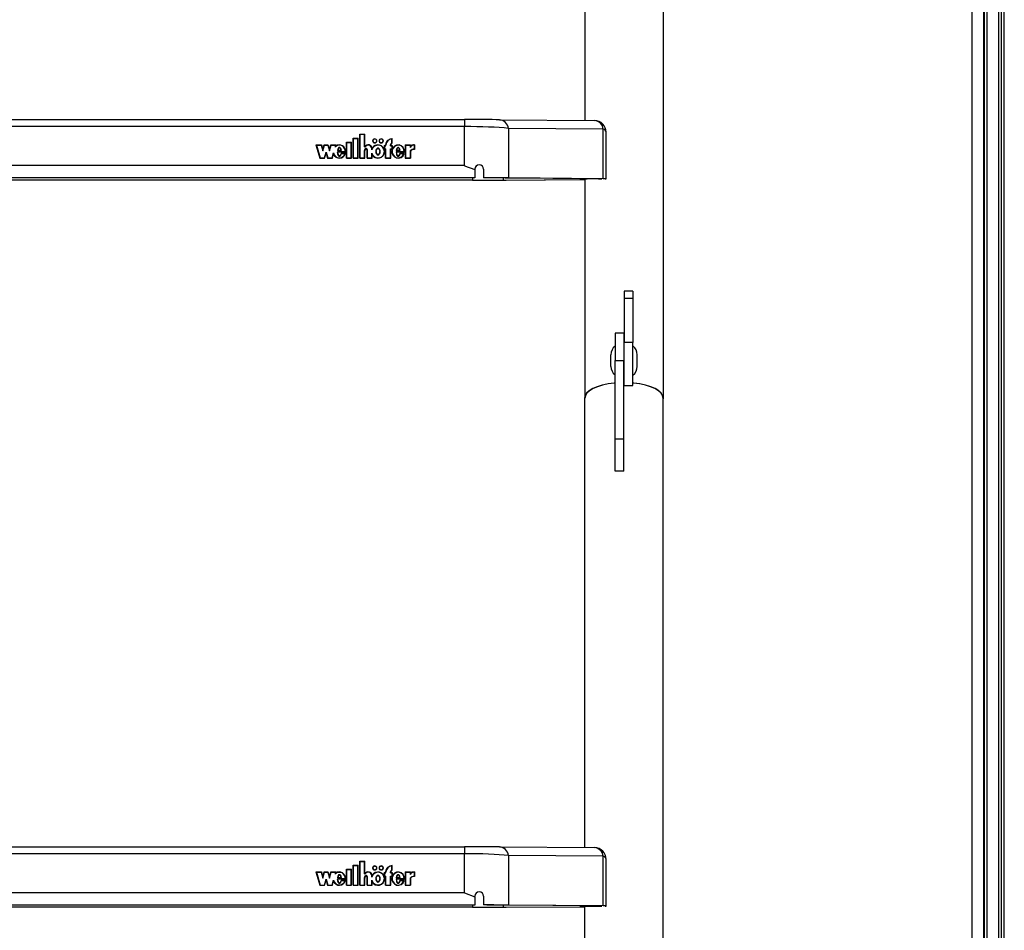
# Model space of a CAD drawing. Units: millimetres. Extents: x 5 to 415, y 5 to 292.
# Drawn here: x 48 to 70, y 129 to 149 of the extents above; entities that cross this region are included whole.
import ezdxf

# ---------------------------------------------------------------- set-up
doc = ezdxf.new("R2010")
doc.units = ezdxf.units.MM

msp = doc.modelspace()

# ---------------------------------------------------------------- linework, layer by layer
at = {"color": 7, "linetype": 'Continuous', "lineweight": 25}
for p, q in [((69.63242, 113.62326), (69.63242, 196.18363)), ((69.63242, 196.18363), (69.63242, 113.55968)), ((69.69909, 196.18363), (69.69909, 113.54163)), ((69.96576, 196.18363), (69.96576, 112.85744)), ((70.09909, 112.85744), (70.09909, 196.18363)), ((69.36576, 115.61135), (69.36576, 187.71871)), ((60.53242, 154.93328), (60.53242, 147.19605)), ((62.32576, 140.86269), (62.32576, 154.68857)), ((40.26271, 147.21633), (57.78881, 147.21633)), ((57.78881, 147.21633), (57.78881, 147.05565)), ((58.59032, 147.21348), (60.75384, 147.19406)), ((57.78881, 147.05565), (40.26271, 147.05565)), ((55.40275, 146.88646), (55.51608, 146.88646)), ((55.40275, 146.33587), (55.40275, 146.88646)), ((55.40275, 146.87851), (55.40941, 146.87851)), ((55.40941, 146.34199), (55.40941, 146.88034)), ((55.40941, 146.88034), (55.50941, 146.88034)), ((55.50941, 146.59405), (55.50941, 146.88034)), ((55.50941, 146.87851), (55.51608, 146.87851)), ((55.51608, 146.60016), (55.51608, 146.88646)), ((57.78881, 146.1657), (57.78881, 147.05565)), ((58.7907, 147.01674), (58.7907, 145.88485)), ((60.95422, 146.99733), (58.7907, 147.01674)), ((60.95422, 145.86543), (60.95422, 146.99733)), ((61.02051, 145.86405), (61.02051, 146.9274)), ((54.40184, 146.6395), (54.52517, 146.6395)), ((54.40184, 146.6395), (54.48991, 146.33587)), ((54.40414, 146.63155), (54.41051, 146.63155)), ((54.41051, 146.63338), (54.49503, 146.34199)), ((54.41051, 146.63338), (54.52005, 146.63338)), ((54.41051, 146.62543), (54.41051, 146.63338)), ((54.41051, 146.62543), (54.4945, 146.33587)), ((54.52005, 146.63338), (54.5585, 146.50079)), ((54.52058, 146.63155), (54.52517, 146.63155)), ((54.52517, 146.6395), (54.5585, 146.52458)), ((54.52517, 146.63155), (54.52517, 146.6395)), ((54.52517, 146.63155), (54.5585, 146.51663)), ((54.5585, 146.52458), (54.59184, 146.6395)), ((54.5585, 146.50079), (54.59696, 146.63338)), ((54.5585, 146.51663), (54.59184, 146.63155)), ((54.59184, 146.6395), (54.67517, 146.6395)), ((54.59184, 146.63155), (54.59184, 146.6395)), ((54.59184, 146.63155), (54.59643, 146.63155)), ((54.59696, 146.63338), (54.67005, 146.63338)), ((54.67005, 146.63338), (54.7085, 146.50079)), ((54.67058, 146.63155), (54.67517, 146.63155)), ((54.67517, 146.6395), (54.7085, 146.52458)), ((54.67517, 146.63155), (54.67517, 146.6395)), ((54.67517, 146.63155), (54.7085, 146.51663)), ((54.7085, 146.52458), (54.74184, 146.6395)), ((54.7085, 146.50079), (54.74696, 146.63338)), ((54.7085, 146.51663), (54.74184, 146.63155)), ((54.74184, 146.6395), (54.86464, 146.6395)), ((54.74184, 146.63155), (54.74184, 146.6395)), ((54.74184, 146.63155), (54.74643, 146.63155)), ((54.74696, 146.63338), (54.85597, 146.63338)), ((54.84497, 146.59547), (54.85597, 146.63338)), ((54.84497, 146.58752), (54.85597, 146.62543)), ((54.85597, 146.62543), (54.85597, 146.63338)), ((54.85597, 146.63155), (54.86233, 146.63155)), ((54.85724, 146.614), (54.86464, 146.6395)), ((55.09608, 146.70293), (55.20941, 146.70293)), ((55.09608, 146.33587), (55.09608, 146.70293)), ((55.09608, 146.69498), (55.10275, 146.69498)), ((55.10275, 146.69681), (55.20275, 146.69681)), ((55.10275, 146.34199), (55.10275, 146.69681)), ((55.20275, 146.34199), (55.20275, 146.69681)), ((55.20275, 146.69498), (55.20941, 146.69498)), ((55.20941, 146.33587), (55.20941, 146.70293)), ((55.24941, 146.79469), (55.36275, 146.79469)), ((55.24941, 146.33587), (55.24941, 146.79469)), ((55.24941, 146.78675), (55.25608, 146.78675)), ((55.25608, 146.78858), (55.35608, 146.78858)), ((55.25608, 146.34199), (55.25608, 146.78858)), ((55.35608, 146.34199), (55.35608, 146.78858)), ((55.35608, 146.78675), (55.36275, 146.78675)), ((55.36275, 146.33587), (55.36275, 146.79469)), ((55.69941, 146.73126), (55.69941, 146.72332)), ((55.78608, 146.72332), (55.78608, 146.73126)), ((55.84608, 146.73126), (55.84608, 146.72332)), ((55.93275, 146.72332), (55.93275, 146.73126)), ((55.95941, 146.62726), (55.98941, 146.62726)), ((55.95941, 146.62726), (55.95941, 146.54162)), ((55.98941, 146.62726), (55.98941, 146.6395)), ((55.98941, 146.62115), (55.98941, 146.62726)), ((55.99608, 146.62115), (55.99608, 146.6395)), ((56.10275, 146.62115), (56.10275, 146.6395)), ((56.10941, 146.62726), (56.10941, 146.6395)), ((56.10941, 146.62726), (56.13941, 146.62726)), ((56.10941, 146.62115), (56.10941, 146.62726)), ((56.13275, 146.68609), (56.13275, 146.77842)), ((56.13275, 146.77662), (56.13941, 146.77709)), ((56.13275, 146.67896), (56.13275, 146.68609)), ((56.13941, 146.68232), (56.13941, 146.78504)), ((56.13941, 146.62726), (56.13941, 146.54162)), ((56.43747, 146.6395), (56.55728, 146.6395)), ((56.43747, 146.6395), (56.43747, 146.33587)), ((56.43747, 146.63155), (56.44414, 146.63155)), ((56.44414, 146.63338), (56.55062, 146.63338)), ((56.44414, 146.63338), (56.44414, 146.34199)), ((56.55062, 146.63338), (56.55062, 146.58159)), ((56.55062, 146.63155), (56.55728, 146.63155)), ((56.55728, 146.6395), (56.55728, 146.60279)), ((56.64152, 146.63362), (56.64152, 146.54185)), ((56.64818, 146.63155), (56.64152, 146.63179)), ((56.64818, 146.6395), (56.64818, 146.5355)), ((54.5585, 146.51663), (54.5585, 146.52458)), ((54.59478, 146.34199), (54.63324, 146.47458)), ((54.59531, 146.33587), (54.63324, 146.46663)), ((54.59991, 146.33587), (54.63324, 146.45079)), ((54.63324, 146.47458), (54.6717, 146.34199)), ((54.63324, 146.46663), (54.63324, 146.47458)), ((54.63324, 146.46663), (54.67117, 146.33587)), ((54.63324, 146.45079), (54.66657, 146.33587)), ((54.7085, 146.51663), (54.7085, 146.52458)), ((54.77145, 146.34199), (54.80422, 146.45499)), ((54.77198, 146.33587), (54.80422, 146.44704)), ((54.77657, 146.33587), (54.8042, 146.43112)), ((54.80422, 146.44704), (54.80422, 146.45499)), ((54.80422, 146.44704), (54.81705, 146.41329)), ((54.85724, 146.60605), (54.85724, 146.614)), ((55.07136, 146.4807), (54.88942, 146.4807)), ((54.89614, 146.47275), (54.88942, 146.47275)), ((54.88977, 146.50879), (54.98087, 146.50879)), ((55.07766, 146.47458), (54.89614, 146.47458)), ((54.89614, 146.46663), (54.89614, 146.47458)), ((54.89938, 146.51613), (54.97278, 146.51613)), ((54.89938, 146.50879), (54.89938, 146.51613)), ((55.07154, 146.44177), (54.97252, 146.44177)), ((54.97252, 146.43382), (54.97252, 146.44177)), ((54.97278, 146.50879), (54.97278, 146.51613)), ((55.06238, 146.43565), (54.9779, 146.43565)), ((55.04625, 146.39762), (55.06238, 146.42771)), ((55.06238, 146.42771), (55.06238, 146.43565)), ((55.06895, 146.43382), (55.06238, 146.43382)), ((55.07136, 146.47458), (55.07136, 146.4807)), ((55.07153, 146.47974), (55.07153, 146.48769)), ((55.50941, 146.59405), (55.5199, 146.59405)), ((55.50941, 146.34199), (55.50941, 146.51275)), ((55.51608, 146.59405), (55.51608, 146.60016)), ((55.51608, 146.51404), (55.51608, 146.50403)), ((55.51608, 146.51184), (55.51608, 146.51002)), ((55.51608, 146.50389), (55.51608, 146.51184)), ((55.51608, 146.33587), (55.51608, 146.51002)), ((55.51608, 146.50389), (55.51608, 146.50207)), ((55.56941, 146.33587), (55.56941, 146.51125)), ((55.56942, 146.50403), (55.56942, 146.51404)), ((55.57602, 146.34199), (55.57608, 146.51002)), ((55.57608, 146.51002), (55.57608, 146.5121)), ((55.67608, 146.52516), (55.67608, 146.55691)), ((55.67608, 146.34196), (55.67608, 146.45021)), ((55.67608, 146.44227), (55.69456, 146.40287)), ((55.68269, 146.55203), (55.68269, 146.55998)), ((55.68275, 146.33587), (55.68275, 146.41528)), ((55.77385, 146.48769), (55.77385, 146.47974)), ((55.85831, 146.47974), (55.85831, 146.48769)), ((55.95356, 146.43904), (55.96111, 146.47974)), ((55.95941, 146.61932), (55.96608, 146.61932)), ((55.95941, 146.54162), (55.98941, 146.54162)), ((55.96111, 146.47974), (55.96111, 146.48769)), ((55.96608, 146.62115), (55.96608, 146.54774)), ((55.96608, 146.62115), (55.99608, 146.62115)), ((55.96608, 146.54774), (55.99608, 146.54774)), ((55.96608, 146.54162), (55.96608, 146.54774)), ((55.98941, 146.33587), (55.98941, 146.54162)), ((55.98941, 146.53979), (55.99608, 146.53979)), ((55.99608, 146.34199), (55.99608, 146.54774)), ((56.10275, 146.62115), (56.13275, 146.62115)), ((56.10275, 146.54774), (56.13275, 146.54774)), ((56.10275, 146.34199), (56.10275, 146.54774)), ((56.10275, 146.53979), (56.10941, 146.53979)), ((56.10941, 146.33587), (56.10941, 146.54162)), ((56.10941, 146.54162), (56.13941, 146.54162)), ((56.13275, 146.62115), (56.13275, 146.54774)), ((56.13275, 146.61932), (56.13941, 146.61932)), ((56.13275, 146.54162), (56.13275, 146.54774)), ((56.13941, 146.48769), (56.13941, 146.47974)), ((56.14187, 146.4797), (56.1415, 146.46004)), ((56.41258, 146.4807), (56.22933, 146.4807)), ((56.23614, 146.47275), (56.22933, 146.47275)), ((56.23111, 146.50846), (56.32298, 146.50846)), ((56.41888, 146.47458), (56.23614, 146.47458)), ((56.23614, 146.46663), (56.23614, 146.47458)), ((56.23938, 146.50846), (56.23938, 146.51613)), ((56.23938, 146.51613), (56.31278, 146.51613)), ((56.4127, 146.44177), (56.31252, 146.44177)), ((56.31252, 146.43382), (56.31252, 146.44177)), ((56.31278, 146.50846), (56.31278, 146.51613)), ((56.40352, 146.43565), (56.31812, 146.43565)), ((56.37999, 146.38677), (56.40352, 146.42771)), ((56.40352, 146.42771), (56.40352, 146.43565)), ((56.41009, 146.43382), (56.40352, 146.43382)), ((56.41258, 146.47458), (56.41258, 146.4807)), ((56.41275, 146.47974), (56.41275, 146.48769)), ((56.55062, 146.50089), (56.55062, 146.34199)), ((56.55728, 146.59485), (56.55728, 146.60279)), ((56.55728, 146.49879), (56.55728, 146.33587)), ((56.64152, 146.53574), (56.64152, 146.54185)), ((54.48991, 146.33587), (54.59991, 146.33587)), ((54.49503, 146.34199), (54.59478, 146.34199)), ((54.49503, 146.33587), (54.49503, 146.34199)), ((54.59478, 146.33587), (54.59478, 146.34199)), ((54.66657, 146.33587), (54.77657, 146.33587)), ((54.6717, 146.34199), (54.77145, 146.34199)), ((54.6717, 146.33587), (54.6717, 146.34199)), ((54.77145, 146.33587), (54.77145, 146.34199)), ((55.09608, 146.33587), (55.20941, 146.33587)), ((55.10275, 146.33587), (55.10275, 146.34199)), ((55.10275, 146.34199), (55.20275, 146.34199)), ((55.20275, 146.33587), (55.20275, 146.34199)), ((55.24941, 146.33587), (55.36275, 146.33587)), ((55.25608, 146.33587), (55.25608, 146.34199)), ((55.25608, 146.34199), (55.35608, 146.34199)), ((55.35608, 146.33587), (55.35608, 146.34199)), ((55.40275, 146.33587), (55.51608, 146.33587)), ((55.40941, 146.34199), (55.50941, 146.34199)), ((55.40941, 146.33587), (55.40941, 146.34199)), ((55.50941, 146.33587), (55.50941, 146.34199)), ((55.56941, 146.33587), (55.68275, 146.33587)), ((55.57602, 146.34199), (55.67608, 146.34196)), ((55.57602, 146.33587), (55.57602, 146.34199)), ((55.67608, 146.33587), (55.67608, 146.34196)), ((55.98941, 146.33587), (56.10941, 146.33587)), ((55.99608, 146.33587), (55.99608, 146.34199)), ((55.99608, 146.34199), (56.10275, 146.34199)), ((56.10275, 146.33587), (56.10275, 146.34199)), ((56.43747, 146.33587), (56.55728, 146.33587)), ((56.44414, 146.33587), (56.44414, 146.34199)), ((56.44414, 146.34199), (56.55062, 146.34199)), ((56.55062, 146.33587), (56.55062, 146.34199)), ((57.78881, 146.1657), (40.26271, 146.1657)), ((58.02576, 146.07499), (58.02576, 146.08763)), ((58.02576, 146.07499), (58.02576, 145.88623)), ((58.22576, 146.08722), (58.22576, 145.88784)), ((58.02576, 145.88623), (40.02576, 145.88623)), ((58.02576, 145.88526), (40.02576, 145.88526)), ((57.97189, 145.83602), (40.07963, 145.83602)), ((57.97189, 145.83523), (40.07963, 145.83523)), ((58.02576, 145.88623), (58.02576, 145.88526)), ((58.22576, 145.88784), (58.22576, 145.887)), ((58.67949, 145.83778), (60.53242, 145.84801)), ((60.87908, 145.86491), (58.71556, 145.88433)), ((58.73686, 145.83713), (60.53242, 145.84705)), ((60.95422, 145.86543), (58.7907, 145.88485)), ((60.42576, 145.86898), (60.42576, 145.85704)), ((60.53242, 145.85699), (60.53242, 140.90606)), ((61.62909, 143.30497), (61.42909, 143.30497)), ((61.42909, 143.30497), (61.42909, 143.1365)), ((61.62909, 143.30497), (61.62909, 143.1365)), ((61.62909, 143.1365), (61.42909, 143.1365)), ((61.42909, 143.1365), (61.42909, 142.13119)), ((61.62909, 143.1365), (61.62909, 142.13119)), ((61.42242, 142.3434), (61.22242, 142.3434)), ((61.22242, 142.3434), (61.22242, 141.72273)), ((61.42242, 142.3434), (61.42242, 141.72273)), ((61.42909, 141.95573), (61.42242, 141.95573)), ((61.62909, 142.13119), (61.42909, 142.13119)), ((61.42909, 141.15438), (61.42909, 142.13119)), ((61.62909, 141.15438), (61.62909, 142.13119)), ((61.12909, 141.72336), (61.12909, 141.85572)), ((61.12909, 141.58907), (61.12909, 141.72336)), ((61.22242, 141.72273), (61.42242, 141.72273)), ((61.22242, 139.93739), (61.22242, 141.72273)), ((61.42242, 139.93739), (61.42242, 141.72273)), ((61.72909, 141.72336), (61.72909, 141.85572)), ((61.72909, 141.58907), (61.72909, 141.72336)), ((61.42242, 141.48906), (61.42909, 141.48906)), ((61.42909, 141.15438), (61.62909, 141.15438)), ((60.52576, 140.86269), (60.52576, 130.61729)), ((62.31909, 85.84726), (62.31909, 140.86269)), ((61.22242, 139.93739), (61.42242, 139.93739)), ((61.22242, 139.2002), (61.22242, 139.93739)), ((61.42242, 139.2002), (61.42242, 139.93739)), ((61.42242, 139.2002), (61.22242, 139.2002)), ((40.26271, 130.63752), (57.78881, 130.63752)), ((57.78881, 130.47683), (40.26271, 130.47683)), ((57.78881, 130.63752), (57.78881, 130.47683)), ((57.78881, 129.58689), (57.78881, 130.47683)), ((58.59032, 130.63466), (60.75384, 130.61524)), ((55.40275, 130.30764), (55.51608, 130.30764)), ((55.40275, 129.75705), (55.40275, 130.30764)), ((55.40275, 130.29969), (55.40941, 130.29969)), ((55.40941, 129.76317), (55.40941, 130.30152)), ((55.40941, 130.30152), (55.50941, 130.30152)), ((55.50941, 130.01523), (55.50941, 130.30152)), ((55.50941, 130.29969), (55.51608, 130.29969)), ((55.51608, 130.02135), (55.51608, 130.30764)), ((58.7907, 130.43792), (58.7907, 129.30603)), ((60.95422, 130.41851), (58.7907, 130.43792)), ((60.95422, 129.28662), (60.95422, 130.41851)), ((61.02051, 129.28523), (61.02051, 130.34859)), ((54.40184, 130.06068), (54.52517, 130.06068)), ((54.40184, 130.06068), (54.48991, 129.75705)), ((54.40414, 130.05273), (54.41051, 130.05273)), ((54.41051, 130.05457), (54.49503, 129.76317)), ((54.41051, 130.05457), (54.52005, 130.05457)), ((54.41051, 130.04662), (54.41051, 130.05457)), ((54.41051, 130.04662), (54.4945, 129.75705)), ((54.52005, 130.05457), (54.5585, 129.92198)), ((54.52058, 130.05273), (54.52517, 130.05273)), ((54.52517, 130.06068), (54.5585, 129.94576)), ((54.52517, 130.05273), (54.52517, 130.06068)), ((54.52517, 130.05273), (54.5585, 129.93781)), ((54.5585, 129.94576), (54.59184, 130.06068)), ((54.5585, 129.92198), (54.59696, 130.05457)), ((54.5585, 129.93781), (54.59184, 130.05273)), ((54.59184, 130.06068), (54.67517, 130.06068)), ((54.59184, 130.05273), (54.59184, 130.06068)), ((54.59184, 130.05273), (54.59643, 130.05273)), ((54.59696, 130.05457), (54.67005, 130.05457)), ((54.67005, 130.05457), (54.7085, 129.92198)), ((54.67058, 130.05273), (54.67517, 130.05273)), ((54.67517, 130.06068), (54.7085, 129.94576)), ((54.67517, 130.05273), (54.67517, 130.06068)), ((54.67517, 130.05273), (54.7085, 129.93781)), ((54.7085, 129.94576), (54.74184, 130.06068)), ((54.7085, 129.92198), (54.74696, 130.05457)), ((54.7085, 129.93781), (54.74184, 130.05273)), ((54.74184, 130.06068), (54.86464, 130.06068)), ((54.74184, 130.05273), (54.74184, 130.06068)), ((54.74184, 130.05273), (54.74643, 130.05273)), ((54.74696, 130.05457), (54.85597, 130.05457)), ((54.84497, 130.01665), (54.85597, 130.05457)), ((54.84497, 130.0087), (54.85597, 130.04662)), ((54.85597, 130.04662), (54.85597, 130.05457)), ((54.85597, 130.05273), (54.86233, 130.05273)), ((54.85724, 130.03518), (54.86464, 130.06068)), ((54.85724, 130.02723), (54.85724, 130.03518)), ((55.09608, 130.12411), (55.20941, 130.12411)), ((55.09608, 129.75705), (55.09608, 130.12411)), ((55.09608, 130.11616), (55.10275, 130.11616)), ((55.10275, 130.11799), (55.20275, 130.11799)), ((55.10275, 129.76317), (55.10275, 130.11799)), ((55.20275, 129.76317), (55.20275, 130.11799)), ((55.20275, 130.11616), (55.20941, 130.11616)), ((55.20941, 129.75705), (55.20941, 130.12411)), ((55.24941, 130.21588), (55.36275, 130.21588)), ((55.24941, 129.75705), (55.24941, 130.21588)), ((55.24941, 130.20793), (55.25608, 130.20793)), ((55.25608, 130.20976), (55.35608, 130.20976)), ((55.25608, 129.76317), (55.25608, 130.20976)), ((55.35608, 129.76317), (55.35608, 130.20976)), ((55.35608, 130.20793), (55.36275, 130.20793)), ((55.36275, 129.75705), (55.36275, 130.21588)), ((55.50941, 130.01523), (55.5199, 130.01523)), ((55.51608, 130.01523), (55.51608, 130.02135)), ((55.69941, 130.15245), (55.69941, 130.1445)), ((55.78608, 130.1445), (55.78608, 130.15245)), ((55.84608, 130.15245), (55.84608, 130.1445)), ((55.93275, 130.1445), (55.93275, 130.15245)), ((55.95941, 130.04845), (55.98941, 130.04845)), ((55.95941, 130.04845), (55.95941, 129.9628)), ((55.95941, 130.0405), (55.96608, 130.0405)), ((55.96608, 130.04233), (55.96608, 129.96892)), ((55.96608, 130.04233), (55.99608, 130.04233)), ((55.98941, 130.04845), (55.98941, 130.06068)), ((55.98941, 130.04233), (55.98941, 130.04845)), ((55.99608, 130.04233), (55.99608, 130.06068)), ((56.10275, 130.04233), (56.10275, 130.06068)), ((56.10275, 130.04233), (56.13275, 130.04233)), ((56.10941, 130.04845), (56.10941, 130.06068)), ((56.10941, 130.04845), (56.13941, 130.04845)), ((56.10941, 130.04233), (56.10941, 130.04845)), ((56.13275, 130.10727), (56.13275, 130.19961)), ((56.13275, 130.19781), (56.13941, 130.19828)), ((56.13275, 130.10015), (56.13275, 130.10727)), ((56.13275, 130.04233), (56.13275, 129.96892)), ((56.13275, 130.0405), (56.13941, 130.0405)), ((56.13941, 130.10351), (56.13941, 130.20623)), ((56.13941, 130.04845), (56.13941, 129.9628)), ((56.43747, 130.06068), (56.55728, 130.06068)), ((56.43747, 130.06068), (56.43747, 129.75705)), ((56.43747, 130.05273), (56.44414, 130.05273)), ((56.44414, 130.05457), (56.55062, 130.05457)), ((56.44414, 130.05457), (56.44414, 129.76317)), ((56.55062, 130.05457), (56.55062, 130.00277)), ((56.55062, 130.05273), (56.55728, 130.05273)), ((56.55728, 130.06068), (56.55728, 130.02398)), ((56.55728, 130.01603), (56.55728, 130.02398)), ((56.64152, 130.0548), (56.64152, 129.96304)), ((56.64818, 130.05273), (56.64152, 130.05297)), ((56.64818, 130.06068), (56.64818, 129.95668)), ((54.5585, 129.93781), (54.5585, 129.94576)), ((54.59478, 129.76317), (54.63324, 129.89576)), ((54.59531, 129.75705), (54.63324, 129.88781)), ((54.59991, 129.75705), (54.63324, 129.87198)), ((54.63324, 129.89576), (54.6717, 129.76317)), ((54.63324, 129.88781), (54.63324, 129.89576)), ((54.63324, 129.88781), (54.67117, 129.75705)), ((54.63324, 129.87198), (54.66657, 129.75705)), ((54.7085, 129.93781), (54.7085, 129.94576)), ((54.77145, 129.76317), (54.80422, 129.87617)), ((54.77198, 129.75705), (54.80422, 129.86822)), ((54.77657, 129.75705), (54.8042, 129.85231)), ((54.80422, 129.86822), (54.80422, 129.87617)), ((54.80422, 129.86822), (54.81705, 129.83447)), ((55.07136, 129.90188), (54.88942, 129.90188)), ((54.89614, 129.89393), (54.88942, 129.89393)), ((54.88977, 129.92997), (54.98087, 129.92997)), ((55.07766, 129.89576), (54.89614, 129.89576)), ((54.89614, 129.88781), (54.89614, 129.89576)), ((54.89938, 129.93732), (54.97278, 129.93732)), ((54.89938, 129.92997), (54.89938, 129.93732)), ((55.07154, 129.86296), (54.97252, 129.86296)), ((54.97252, 129.85501), (54.97252, 129.86296)), ((54.97278, 129.92997), (54.97278, 129.93732)), ((55.06238, 129.85684), (54.9779, 129.85684)), ((55.04625, 129.8188), (55.06238, 129.84889)), ((55.06238, 129.84889), (55.06238, 129.85684)), ((55.06895, 129.85501), (55.06238, 129.85501)), ((55.07136, 129.89576), (55.07136, 129.90188)), ((55.07153, 129.90092), (55.07153, 129.90887)), ((55.50941, 129.76317), (55.50941, 129.93393)), ((55.51608, 129.93522), (55.51608, 129.92522)), ((55.51608, 129.93302), (55.51608, 129.9312)), ((55.51608, 129.92507), (55.51608, 129.93302)), ((55.51608, 129.75705), (55.51608, 129.9312)), ((55.51608, 129.92507), (55.51608, 129.92325)), ((55.56941, 129.75705), (55.56941, 129.93243)), ((55.56942, 129.92522), (55.56942, 129.93522)), ((55.57602, 129.76317), (55.57608, 129.9312)), ((55.57608, 129.9312), (55.57608, 129.93329)), ((55.67608, 129.94634), (55.67608, 129.97809)), ((55.67608, 129.76314), (55.67608, 129.8714)), ((55.67608, 129.86345), (55.69456, 129.82405)), ((55.68269, 129.97321), (55.68269, 129.98116)), ((55.68275, 129.75705), (55.68275, 129.83646)), ((55.77385, 129.90887), (55.77385, 129.90092)), ((55.85831, 129.90092), (55.85831, 129.90887)), ((55.95356, 129.86022), (55.96111, 129.90092)), ((55.95941, 129.9628), (55.98941, 129.9628)), ((55.96111, 129.90092), (55.96111, 129.90887)), ((55.96608, 129.96892), (55.99608, 129.96892)), ((55.96608, 129.9628), (55.96608, 129.96892)), ((55.98941, 129.75705), (55.98941, 129.9628)), ((55.98941, 129.96097), (55.99608, 129.96097)), ((55.99608, 129.76317), (55.99608, 129.96892)), ((56.10275, 129.96892), (56.13275, 129.96892)), ((56.10275, 129.76317), (56.10275, 129.96892)), ((56.10275, 129.96097), (56.10941, 129.96097)), ((56.10941, 129.75705), (56.10941, 129.9628)), ((56.10941, 129.9628), (56.13941, 129.9628)), ((56.13275, 129.9628), (56.13275, 129.96892)), ((56.13941, 129.90887), (56.13941, 129.90092)), ((56.14187, 129.90088), (56.1415, 129.88122)), ((56.41258, 129.90188), (56.22933, 129.90188)), ((56.23614, 129.89393), (56.22933, 129.89393)), ((56.23111, 129.92965), (56.32298, 129.92965)), ((56.41888, 129.89576), (56.23614, 129.89576)), ((56.23614, 129.88781), (56.23614, 129.89576)), ((56.23938, 129.93732), (56.31278, 129.93732)), ((56.23938, 129.92965), (56.23938, 129.93732)), ((56.4127, 129.86296), (56.31252, 129.86296)), ((56.31252, 129.85501), (56.31252, 129.86296)), ((56.31278, 129.92965), (56.31278, 129.93732)), ((56.40352, 129.85684), (56.31812, 129.85684)), ((56.37999, 129.80796), (56.40352, 129.84889)), ((56.40352, 129.84889), (56.40352, 129.85684)), ((56.41009, 129.85501), (56.40352, 129.85501)), ((56.41258, 129.89576), (56.41258, 129.90188)), ((56.41275, 129.90092), (56.41275, 129.90887)), ((56.55062, 129.92208), (56.55062, 129.76317)), ((56.55728, 129.91998), (56.55728, 129.75705)), ((56.64152, 129.95692), (56.64152, 129.96304)), ((57.78881, 129.58689), (40.26271, 129.58689)), ((54.48991, 129.75705), (54.59991, 129.75705)), ((54.49503, 129.76317), (54.59478, 129.76317)), ((54.49503, 129.75705), (54.49503, 129.76317)), ((54.59478, 129.75705), (54.59478, 129.76317)), ((54.66657, 129.75705), (54.77657, 129.75705)), ((54.6717, 129.76317), (54.77145, 129.76317)), ((54.6717, 129.75705), (54.6717, 129.76317)), ((54.77145, 129.75705), (54.77145, 129.76317)), ((55.09608, 129.75705), (55.20941, 129.75705)), ((55.10275, 129.75705), (55.10275, 129.76317)), ((55.10275, 129.76317), (55.20275, 129.76317)), ((55.20275, 129.75705), (55.20275, 129.76317)), ((55.24941, 129.75705), (55.36275, 129.75705)), ((55.25608, 129.75705), (55.25608, 129.76317)), ((55.25608, 129.76317), (55.35608, 129.76317)), ((55.35608, 129.75705), (55.35608, 129.76317)), ((55.40275, 129.75705), (55.51608, 129.75705)), ((55.40941, 129.76317), (55.50941, 129.76317)), ((55.40941, 129.75705), (55.40941, 129.76317)), ((55.50941, 129.75705), (55.50941, 129.76317)), ((55.56941, 129.75705), (55.68275, 129.75705)), ((55.57602, 129.76317), (55.67608, 129.76314)), ((55.57602, 129.75705), (55.57602, 129.76317)), ((55.67608, 129.75705), (55.67608, 129.76314)), ((55.98941, 129.75705), (56.10941, 129.75705)), ((55.99608, 129.75705), (55.99608, 129.76317)), ((55.99608, 129.76317), (56.10275, 129.76317)), ((56.10275, 129.75705), (56.10275, 129.76317)), ((56.43747, 129.75705), (56.55728, 129.75705)), ((56.44414, 129.75705), (56.44414, 129.76317)), ((56.44414, 129.76317), (56.55062, 129.76317)), ((56.55062, 129.75705), (56.55062, 129.76317)), ((58.02576, 129.49618), (58.02576, 129.50882)), ((58.02576, 129.49618), (58.02576, 129.30741)), ((58.22576, 129.5084), (58.22576, 129.30902)), ((58.02576, 129.30741), (40.02576, 129.30741)), ((58.02576, 129.30645), (40.02576, 129.30645)), ((57.97189, 129.2572), (40.07963, 129.2572)), ((57.97189, 129.25642), (40.07963, 129.25642)), ((58.02576, 129.30741), (58.02576, 129.30645)), ((58.22576, 129.30902), (58.22576, 129.30819)), ((58.67949, 129.25896), (60.52576, 129.26915)), ((60.87908, 129.2861), (58.71556, 129.30551)), ((58.73686, 129.25832), (60.52576, 129.26819)), ((60.95422, 129.28662), (58.7907, 129.30603)), ((60.42576, 129.29016), (60.42576, 129.27822)), ((60.52576, 129.27818), (60.52576, 114.03847))]:
    msp.add_line(p, q, dxfattribs=at)
at = {"color": 8, "linetype": 'Continuous', "lineweight": 25}
for p, q in [((69.63909, 196.18363), (69.63909, 113.55968)), ((70.03242, 112.85744), (70.03242, 196.18363)), ((57.97189, 145.88526), (57.97189, 145.83602)), ((58.67949, 145.83778), (58.67949, 145.88464)), ((60.84574, 145.86521), (60.84574, 145.86295)), ((57.97189, 129.30645), (57.97189, 129.2572)), ((58.67949, 129.25896), (58.67949, 129.30582)), ((60.84574, 129.2864), (60.84574, 129.28413))]:
    msp.add_line(p, q, dxfattribs=at)
at = {"color": 7, "linetype": 'Continuous', "lineweight": 25, "flags": 128}
for points in [[(55.74275, 146.68538), (55.76188, 146.68888), (55.7781, 146.69882), (55.78894, 146.71371), (55.79275, 146.73126), (55.78894, 146.74882), (55.7781, 146.76371), (55.76188, 146.77365), (55.74275, 146.77715), (55.72361, 146.77365), (55.70739, 146.76371), (55.69655, 146.74882), (55.69275, 146.73126), (55.69655, 146.71371), (55.70739, 146.69882), (55.72361, 146.68888), (55.74275, 146.68538)], [(55.74275, 146.6915), (55.75933, 146.69453), (55.77339, 146.70315), (55.78278, 146.71605), (55.78608, 146.73126), (55.78278, 146.74648), (55.77339, 146.75938), (55.75933, 146.768), (55.74275, 146.77103), (55.72616, 146.768), (55.71211, 146.75938), (55.70271, 146.74648), (55.69941, 146.73126), (55.70271, 146.71605), (55.71211, 146.70315), (55.72616, 146.69453), (55.74275, 146.6915)], [(55.88941, 146.68538), (55.90855, 146.68888), (55.92477, 146.69882), (55.93561, 146.71371), (55.93941, 146.73126), (55.93561, 146.74882), (55.92477, 146.76371), (55.90855, 146.77365), (55.88941, 146.77715), (55.87028, 146.77365), (55.85406, 146.76371), (55.84322, 146.74882), (55.83941, 146.73126), (55.84322, 146.71371), (55.85406, 146.69882), (55.87028, 146.68888), (55.88941, 146.68538)], [(55.88941, 146.6915), (55.906, 146.69453), (55.92006, 146.70315), (55.92945, 146.71605), (55.93275, 146.73126), (55.92945, 146.74648), (55.92006, 146.75938), (55.906, 146.768), (55.88941, 146.77103), (55.87283, 146.768), (55.85877, 146.75938), (55.84938, 146.74648), (55.84608, 146.73126), (55.84938, 146.71605), (55.85877, 146.70315), (55.87283, 146.69453), (55.88941, 146.6915)], [(56.091, 146.77547), (56.10971, 146.78091), (56.13941, 146.78504)], [(56.41258, 146.4807), (56.40535, 146.53436), (56.38045, 146.58166), (56.34125, 146.61562), (56.29325, 146.63219), (56.24302, 146.62895), (56.19712, 146.60653), (56.16203, 146.56768), (56.14243, 146.51756), (56.14141, 146.4634), (56.1592, 146.41251), (56.19285, 146.37217), (56.23792, 146.34791), (56.288, 146.34257), (56.33654, 146.35716), (56.37696, 146.38944), (56.40352, 146.43565)], [(54.88942, 146.4807), (54.89449, 146.43466), (54.90166, 146.41234), (54.9143, 146.39224), (54.92413, 146.38484), (54.9303, 146.38248), (54.9364, 146.38175), (54.94252, 146.38265), (54.94862, 146.38515), (54.95837, 146.39276), (54.97084, 146.41314), (54.9779, 146.43565)], [(54.98087, 146.50879), (54.96527, 146.55727), (54.952, 146.57217), (54.94389, 146.57648), (54.93532, 146.57804), (54.92675, 146.57648), (54.91864, 146.57217), (54.90538, 146.55727), (54.88977, 146.50879)], [(54.92801, 146.56876), (54.92675, 146.56853), (54.91864, 146.56422), (54.90538, 146.54932), (54.89233, 146.50879)], [(54.97831, 146.50879), (54.96527, 146.54932), (54.952, 146.56422), (54.94677, 146.56701)], [(55.57608, 146.5121), (55.57412, 146.52869), (55.56757, 146.54381), (55.56063, 146.55164), (55.55221, 146.55685), (55.54303, 146.55879), (55.53608, 146.5578), (55.52943, 146.55488), (55.51826, 146.54429), (55.51155, 146.52929), (55.50941, 146.51275)], [(55.53749, 146.61416), (55.53474, 146.61211), (55.51734, 146.59405)], [(55.81608, 146.56303), (55.8061, 146.56136), (55.79654, 146.55662), (55.7804, 146.53962), (55.77046, 146.51546), (55.76718, 146.48769), (55.77046, 146.45991), (55.7804, 146.43575), (55.79654, 146.41875), (55.8061, 146.41401), (55.81608, 146.41234), (55.82606, 146.41401), (55.83562, 146.41875), (55.85176, 146.43575), (55.8617, 146.45991), (55.86498, 146.48769), (55.8617, 146.51546), (55.85176, 146.53962), (55.83562, 146.55662), (55.82606, 146.56136), (55.81608, 146.56303)], [(55.81608, 146.55508), (55.8061, 146.55341), (55.79654, 146.54867), (55.7804, 146.53168), (55.77046, 146.50751), (55.76718, 146.47974)], [(56.22933, 146.4807), (56.23442, 146.43442), (56.24163, 146.41198), (56.25434, 146.39178), (56.26424, 146.38435), (56.27045, 146.38199), (56.27659, 146.38129), (56.28274, 146.38222), (56.28886, 146.38477), (56.29862, 146.39247), (56.31108, 146.413), (56.31812, 146.43565)], [(56.32298, 146.50846), (56.30719, 146.55727), (56.29381, 146.57227), (56.28564, 146.57661), (56.277, 146.57818), (56.26836, 146.57661), (56.2602, 146.57228), (56.24683, 146.55727), (56.23111, 146.50846)], [(56.26275, 146.56569), (56.2602, 146.56433), (56.24683, 146.54933), (56.23516, 146.51309)], [(56.32041, 146.50846), (56.30719, 146.54933), (56.29381, 146.56433), (56.28564, 146.56867), (56.28397, 146.56897)], [(56.57485, 146.61087), (56.56591, 146.60365), (56.55728, 146.59485)], [(57.78881, 146.1657), (57.79056, 146.16508), (58.02576, 146.07499)], [(61.22242, 141.21005), (61.20231, 141.20812), (61.06224, 141.18901), (60.93199, 141.161), (60.81513, 141.12485), (60.71483, 141.08156), (60.63383, 141.03229), (60.57434, 140.97839), (60.53799, 140.92134), (60.52576, 140.86269)], [(61.22242, 141.20943), (61.20897, 141.20812), (61.0689, 141.18901), (60.93866, 141.161), (60.8218, 141.12485), (60.7215, 141.08156), (60.6405, 141.03229), (60.58101, 140.97839), (60.54465, 140.92134), (60.53242, 140.86269)], [(62.31909, 140.81932), (62.32576, 140.86269), (62.31353, 140.92134), (62.27717, 140.97839), (62.21769, 141.03229), (62.13669, 141.08156), (62.03639, 141.12485), (61.91952, 141.161), (61.78928, 141.18901), (61.64921, 141.20812), (61.62909, 141.21005)], [(62.31909, 140.86269), (62.30686, 140.92134), (62.27051, 140.97839), (62.21102, 141.03229), (62.13002, 141.08156), (62.02972, 141.12485), (61.91286, 141.161), (61.78261, 141.18901), (61.64254, 141.20812), (61.62909, 141.20943)], [(55.53749, 130.03534), (55.53474, 130.03329), (55.51734, 130.01523)], [(55.74275, 130.10657), (55.76188, 130.11006), (55.7781, 130.12), (55.78894, 130.13489), (55.79275, 130.15245), (55.78894, 130.17001), (55.7781, 130.18489), (55.76188, 130.19484), (55.74275, 130.19833), (55.72361, 130.19484), (55.70739, 130.18489), (55.69655, 130.17001), (55.69275, 130.15245), (55.69655, 130.13489), (55.70739, 130.12), (55.72361, 130.11006), (55.74275, 130.10657)], [(55.74275, 130.11268), (55.75933, 130.11571), (55.77339, 130.12433), (55.78278, 130.13723), (55.78608, 130.15245), (55.78278, 130.16766), (55.77339, 130.18057), (55.75933, 130.18919), (55.74275, 130.19221), (55.72616, 130.18919), (55.71211, 130.18057), (55.70271, 130.16766), (55.69941, 130.15245), (55.70271, 130.13723), (55.71211, 130.12433), (55.72616, 130.11571), (55.74275, 130.11268)], [(55.88941, 130.10657), (55.90855, 130.11006), (55.92477, 130.12), (55.93561, 130.13489), (55.93941, 130.15245), (55.93561, 130.17001), (55.92477, 130.18489), (55.90855, 130.19484), (55.88941, 130.19833), (55.87028, 130.19484), (55.85406, 130.18489), (55.84322, 130.17001), (55.83941, 130.15245), (55.84322, 130.13489), (55.85406, 130.12), (55.87028, 130.11006), (55.88941, 130.10657)], [(55.88941, 130.11268), (55.906, 130.11571), (55.92006, 130.12433), (55.92945, 130.13723), (55.93275, 130.15245), (55.92945, 130.16766), (55.92006, 130.18057), (55.906, 130.18919), (55.88941, 130.19221), (55.87283, 130.18919), (55.85877, 130.18057), (55.84938, 130.16766), (55.84608, 130.15245), (55.84938, 130.13723), (55.85877, 130.12433), (55.87283, 130.11571), (55.88941, 130.11268)], [(56.41258, 129.90188), (56.40535, 129.95554), (56.38045, 130.00284), (56.34125, 130.03681), (56.29325, 130.05337), (56.24302, 130.05013), (56.19712, 130.02772), (56.16203, 129.98886), (56.14243, 129.93874), (56.14141, 129.88458), (56.1592, 129.83369), (56.19285, 129.79336), (56.23792, 129.76909), (56.288, 129.76375), (56.33654, 129.77834), (56.37696, 129.81063), (56.40352, 129.85684)], [(56.57485, 130.03205), (56.56591, 130.02483), (56.55728, 130.01603)], [(54.88942, 129.90188), (54.89449, 129.85585), (54.90166, 129.83353), (54.9143, 129.81343), (54.92413, 129.80602), (54.9303, 129.80366), (54.9364, 129.80293), (54.94252, 129.80383), (54.94862, 129.80633), (54.95837, 129.81395), (54.97084, 129.83433), (54.9779, 129.85684)], [(54.98087, 129.92997), (54.96527, 129.97845), (54.952, 129.99335), (54.94389, 129.99767), (54.93532, 129.99922), (54.92675, 129.99767), (54.91864, 129.99335), (54.90538, 129.97845), (54.88977, 129.92997)], [(54.92801, 129.98995), (54.92675, 129.98972), (54.91864, 129.98541), (54.90538, 129.9705), (54.89233, 129.92997)], [(54.97695, 129.9342), (54.96527, 129.9705), (54.952, 129.98541), (54.94677, 129.98819)], [(55.57608, 129.93329), (55.57412, 129.94987), (55.56757, 129.96499), (55.56063, 129.97282), (55.55221, 129.97803), (55.54303, 129.97997), (55.53608, 129.97899), (55.52943, 129.97607), (55.51826, 129.96548), (55.51155, 129.95047), (55.50941, 129.93393)], [(55.81608, 129.98421), (55.8061, 129.98254), (55.79654, 129.9778), (55.7804, 129.96081), (55.77046, 129.93664), (55.76718, 129.90887), (55.77046, 129.8811), (55.7804, 129.85693), (55.79654, 129.83994), (55.8061, 129.8352), (55.81608, 129.83352), (55.82606, 129.8352), (55.83562, 129.83994), (55.85176, 129.85693), (55.8617, 129.8811), (55.86498, 129.90887), (55.8617, 129.93664), (55.85176, 129.96081), (55.83562, 129.9778), (55.82606, 129.98254), (55.81608, 129.98421)], [(56.22933, 129.90188), (56.23442, 129.8556), (56.24163, 129.83316), (56.25434, 129.81296), (56.26424, 129.80553), (56.27045, 129.80317), (56.27659, 129.80247), (56.28274, 129.80341), (56.28886, 129.80595), (56.29862, 129.81365), (56.31108, 129.83419), (56.31812, 129.85684)], [(56.32298, 129.92965), (56.30719, 129.97846), (56.29381, 129.99346), (56.28564, 129.9978), (56.277, 129.99936), (56.26836, 129.9978), (56.2602, 129.99346), (56.24683, 129.97846), (56.23111, 129.92965)], [(56.26275, 129.98687), (56.2602, 129.98551), (56.24683, 129.97051), (56.23516, 129.93427)], [(56.32041, 129.92965), (56.30719, 129.97051), (56.29381, 129.98551), (56.28564, 129.98985), (56.28397, 129.99015)], [(57.78881, 129.58689), (57.79056, 129.58626), (58.02576, 129.49618)], [(60.52576, 129.27505), (60.49029, 129.27559), (60.44426, 129.27677), (60.42613, 129.27801), (60.43645, 129.27924), (60.47556, 129.28045), (60.54202, 129.2816), (60.63414, 129.28264), (60.74915, 129.28356), (60.84574, 129.28413)]]:
    msp.add_lwpolyline(points, dxfattribs=at)
at = {"color": 7, "linetype": 'Continuous', "lineweight": 25}
for centre, radius, start, end in [((58.56947, 146.99182), 0.22263, 6.426085, 84.625051), ((60.73299, 146.97241), 0.22263, 6.426085, 84.625051), ((60.75384, 146.9274), 0.26667, 0, 89.485892), ((54.93683, 146.49601), 0.13539, 353.506787, 132.725795), ((55.5919, 146.54907), 0.09143, 6.847594, 146.029058), ((55.59192, 146.54995), 0.08445, 4.729553, 148.520465), ((55.81653, 146.48769), 0.14537, 194.938269, 165.061731), ((55.73808, 146.72233), 0.04541, 123.391725, 173.73482), ((55.73819, 146.72389), 0.03878, 180.843922, 229.652326), ((55.74742, 146.72233), 0.04541, 6.26518, 56.608267), ((55.7473, 146.72389), 0.03878, 310.347674, 359.156078), ((55.88475, 146.72233), 0.04541, 123.392381, 173.734834), ((55.88486, 146.72389), 0.03878, 180.843873, 229.650179), ((55.89408, 146.72233), 0.04541, 6.265166, 56.6076), ((55.89397, 146.72389), 0.03878, 310.349859, 359.156128), ((56.13172, 146.62955), 0.14232, 125.524561, 179.192358), ((56.13076, 146.63777), 0.14135, 130.846139, 179.299396), ((56.14077, 146.63384), 0.1448, 93.17784, 177.76049), ((56.15546, 146.63851), 0.05272, 115.519588, 178.924892), ((56.15445, 146.63097), 0.05171, 123.459224, 179.356448), ((56.15647, 146.63846), 0.04707, 111.24427, 178.729424), ((56.63902, 146.53256), 0.10108, 88.582206, 150.988486), ((56.64, 146.52886), 0.11095, 85.769954, 138.207473), ((54.93561, 146.47611), 0.13307, 189.132233, 342.3029), ((55.55222, 146.50992), 0.04311, 116.709438, 186.8238), ((55.53121, 146.50892), 0.04513, 353.934734, 61.810536), ((55.60191, 146.54768), 0.08089, 3.082204, 55.264464), ((55.79364, 146.48958), 0.07201, 352.146154, 57.422559), ((56.6396, 146.42477), 0.1171, 89.059765, 139.450846), ((56.63463, 146.42291), 0.10938, 125.836985, 140.182695), ((56.64, 146.42486), 0.11095, 85.769954, 138.207473), ((58.12576, 146.08721), 0.1, 0.008243, 179.755168), ((58.12576, 146.08639), 0.1, 359.99832, 179.74426), ((60.52991, 147.61339), 1.75963, 266.618577, 270.081781), ((60.78368, 135.54301), 10.32013, 89.655496, 91.977697), ((60.56538, 145.5287), 0.33035, 88.94884, 96.400853), ((61.37911, 141.85572), 0.25002, 128.806682, 180), ((61.47907, 141.85572), 0.25002, 360, 53.127952), ((61.37911, 141.58907), 0.25002, 180, 231.193318), ((61.47907, 141.58907), 0.25002, 306.872048, 0), ((58.56947, 130.413), 0.22263, 6.426085, 84.625051), ((60.73299, 130.39359), 0.22263, 6.426085, 84.625051), ((60.75384, 130.34859), 0.26667, 0, 89.485892), ((54.93683, 129.91719), 0.13539, 353.506787, 132.725795), ((55.5919, 129.97026), 0.09143, 6.847594, 146.029058), ((55.59192, 129.97113), 0.08445, 4.729553, 148.520465), ((55.60191, 129.96886), 0.08089, 3.082189, 55.263684), ((55.81653, 129.90887), 0.14537, 194.938269, 165.061731), ((55.73808, 130.14352), 0.04541, 123.390438, 173.734793), ((55.73819, 130.14507), 0.03878, 180.843896, 229.651208), ((55.74742, 130.14352), 0.04541, 6.265207, 56.609578), ((55.7473, 130.14507), 0.03878, 310.348812, 359.156104), ((55.88475, 130.14352), 0.04541, 123.391211, 173.734809), ((55.88486, 130.14507), 0.03878, 180.843886, 229.650774), ((55.89408, 130.14352), 0.04541, 6.265191, 56.608791), ((55.89397, 130.14507), 0.03878, 310.349253, 359.156114), ((56.14116, 130.05436), 0.15188, 90.658675, 177.613115), ((56.13172, 130.05073), 0.14232, 125.525188, 179.19237), ((56.14077, 130.05502), 0.1448, 93.17784, 177.76049), ((56.15546, 130.05969), 0.05272, 115.519588, 178.924892), ((56.15445, 130.05215), 0.05171, 123.457999, 179.356428), ((56.15647, 130.05964), 0.04707, 111.24427, 178.729424), ((56.63902, 129.95375), 0.10108, 88.582206, 150.988486), ((56.64, 129.95004), 0.11095, 85.769954, 138.207473), ((54.93561, 129.89729), 0.13307, 189.132233, 342.3029), ((55.55222, 129.93111), 0.04311, 116.709438, 186.8238), ((55.53121, 129.93011), 0.04513, 353.934734, 61.810536), ((55.83852, 129.91076), 0.07201, 122.577441, 187.853846), ((55.79364, 129.91076), 0.07201, 352.146154, 57.422559), ((56.6396, 129.84595), 0.1171, 89.059765, 139.450846), ((56.63463, 129.84409), 0.10938, 125.837064, 140.182695), ((56.64, 129.84604), 0.11095, 85.769954, 138.207473), ((58.12576, 129.50839), 0.1, 0.008243, 179.755168), ((58.12576, 129.50757), 0.1, 359.99832, 179.74426)]:
    msp.add_arc(centre, radius, start, end, dxfattribs=at)
at = {"color": 8, "linetype": 'Continuous', "lineweight": 25}
for centre in [(60.93429, 146.91205), (60.93429, 130.33323)]:
    msp.add_arc(centre, 0.08758, 10.097801, 76.84418, dxfattribs=at)
at = {"color": 7, "linetype": 'Continuous', "lineweight": 25}
for centre, major_axis, ratio, start_param, end_param in [((57.78881, 147.20793), (1.06667, 0), 0.00787924, 0.72057935, 1.57079633), ((57.78881, 146.94127), (1.33333, 0), 0.08578282, 0.72057935, 1.57079633), ((54.93608, 146.48769), (0, 0.15181), 0.93608429, 4.62594365, 6.87125896), ((55.81608, 146.48769), (0, 0.15181), 0.999229, 2.06795459, 7.35768054), ((56.27608, 146.48769), (0, 0.15181), 0.94413353, 4.62594365, 10.68833611), ((54.93608, 146.48769), (0, 0.15181), 0.93608429, 1.95257252, 4.40515081), ((54.93608, 146.47963), (0, 0.09176), 0.4358976, 1.62589759, 4.28711525), ((54.93608, 146.47168), (0, 0.09176), 0.4358976, 1.62589759, 2.85609074), ((54.93608, 146.47963), (0, 0.09176), 0.4358976, 5.12147346, 7.44489715), ((54.93608, 146.47168), (0, 0.09176), 0.4358976, 3.43772839, 4.28711525), ((54.93608, 146.47974), (0, 0.15181), 0.93608429, 4.71202333, 4.94667726), ((55.54275, 146.51198), (0, 0.03976), 0.67072631, 4.69390172, 7.85756691), ((55.81608, 146.47974), (0, 0.15181), 0.999229, 0.87884357, 1.07449523), ((55.81608, 146.47974), (0, 0.06923), 0.61003902, 1.57079633, 4.71238898), ((55.81608, 146.47974), (0, 0.15181), 0.999229, 4.71174099, 5.35404005), ((56.27608, 146.47974), (0, 0.15181), 0.94413353, 1.30839568, 1.5703795), ((56.27608, 146.47963), (0, 0.09176), 0.4358976, 1.62589759, 4.28711525), ((56.27608, 146.47168), (0, 0.09176), 0.4358976, 1.62589759, 2.87662895), ((56.27608, 146.47963), (0, 0.09176), 0.4358976, 5.12147346, 7.44489715), ((56.27608, 146.47168), (0, 0.09176), 0.4358976, 3.41690732, 4.28711525), ((56.27608, 146.47974), (0, 0.15181), 0.94413353, 4.71197215, 5.07639934), ((57.97189, 145.84574), (1.23333, 0), 0.00787924, 4.71238898, 5.3234473), ((57.97189, 145.84574), (1.33333, 0), 0.00787924, 4.71238898, 5.3234473), ((57.78881, 145.87792), (1.33333, 0), 0.00787924, 0.72057935, 1.23691353), ((57.78881, 145.87792), (1.23333, 0), 0.00787924, 0.72057935, 1.20864668), ((60.75384, 145.86405), (0.16667, 0), 0.00787924, 5.29637195, 7.00376466), ((60.75384, 145.86405), (0.26667, 0), 0.00787924, 5.85862123, 7.00376466), ((57.78881, 130.62911), (1.06667, 0), 0.00787924, 0.72057935, 1.57079633), ((57.78881, 130.36245), (1.33333, 0), 0.08578282, 0.72057935, 1.57079633), ((54.93608, 129.90887), (0, 0.15181), 0.93608429, 4.62594365, 6.87125896), ((55.81608, 129.90887), (0, 0.15181), 0.999229, 2.06795459, 7.35768054), ((56.27608, 129.90887), (0, 0.15181), 0.94413353, 4.62594365, 10.68833611), ((54.93608, 129.90887), (0, 0.15181), 0.93608429, 1.95257252, 4.40515081), ((54.93608, 129.90081), (0, 0.09176), 0.4358976, 1.62589759, 4.28711525), ((54.93608, 129.89287), (0, 0.09176), 0.4358976, 1.62589759, 2.85609074), ((54.93608, 129.90081), (0, 0.09176), 0.4358976, 5.12147346, 7.44489715), ((54.93608, 129.89287), (0, 0.09176), 0.4358976, 3.43772839, 4.28711525), ((54.93608, 129.90092), (0, 0.15181), 0.93608429, 4.71202333, 4.94667726), ((55.54275, 129.93316), (0, 0.03976), 0.67072631, 4.69390172, 7.85756691), ((55.81608, 129.90092), (0, 0.15181), 0.999229, 0.87884357, 1.07449523), ((55.81608, 129.90092), (0, 0.06923), 0.61003902, 1.57079633, 4.71238898), ((55.81608, 129.90092), (0, 0.15181), 0.999229, 4.71174099, 5.35404005), ((56.27608, 129.90092), (0, 0.15181), 0.94413353, 1.30839568, 1.5703795), ((56.27608, 129.90081), (0, 0.09176), 0.4358976, 1.62589759, 4.28711525), ((56.27608, 129.89287), (0, 0.09176), 0.4358976, 1.62589759, 2.87662895), ((56.27608, 129.90081), (0, 0.09176), 0.4358976, 5.12147346, 7.44489715), ((56.27608, 129.89287), (0, 0.09176), 0.4358976, 3.41690732, 4.28711525), ((56.27608, 129.90092), (0, 0.15181), 0.94413353, 4.71197215, 5.07639934), ((57.97189, 129.26692), (1.23333, 0), 0.00787924, 4.71238898, 5.3234473), ((57.97189, 129.26692), (1.33333, 0), 0.00787924, 4.71238898, 5.3234473), ((57.78881, 129.2991), (1.33333, 0), 0.00787924, 0.72057935, 1.23691353), ((57.78881, 129.2991), (1.23333, 0), 0.00787924, 0.72057935, 1.20864668), ((60.75384, 129.28523), (0.16667, 0), 0.00787924, 5.29637195, 7.00376466), ((60.75384, 129.28523), (0.26667, 0), 0.00787924, 5.8781162, 7.00376466)]:
    msp.add_ellipse(centre, major_axis=major_axis, ratio=ratio, start_param=start_param, end_param=end_param, dxfattribs=at)
for centre in [(55.81608, 146.48769), (55.81608, 129.90887)]:
    msp.add_ellipse(centre, major_axis=(0, 0.06923), ratio=0.61003902, dxfattribs=at)

doc.saveas('drawing.dxf')
